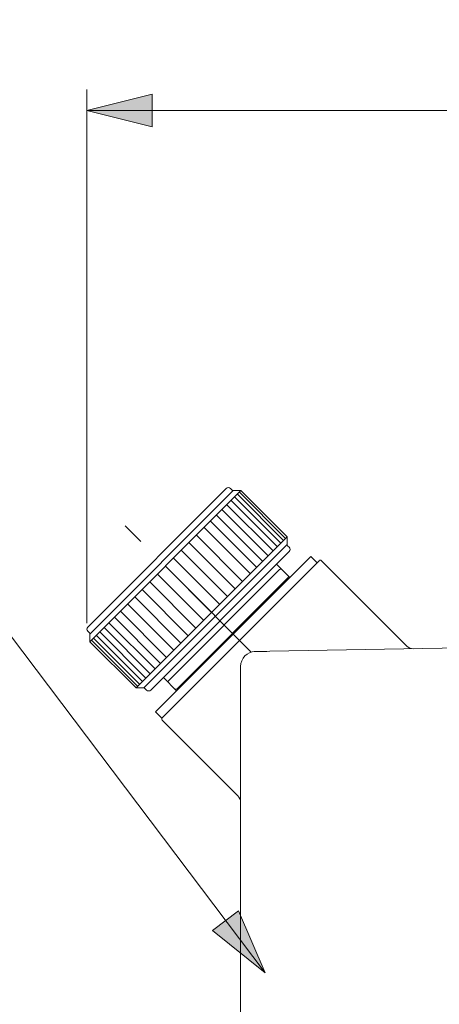
# Model space of a CAD drawing. Units: millimetres. Extents: x 0 to 250, y -250 to 0.
# Drawn here: x 155 to 170, y -183 to -146 of the extents above; entities that cross this region are included whole.
import ezdxf

# ---------------------------------------------------------------- set-up
doc = ezdxf.new("R2010")
doc.units = ezdxf.units.MM
doc.header["$MEASUREMENT"] = 0
doc.linetypes.add('AI-Linetype-1418', pattern=[9.0421, 3.931348, -1.965674, 1.179404, -1.965674])
doc.layers.add('Layer 1', color=7, linetype='Continuous', lineweight=0)

# ---------------------------------------------------------------- blocks, each defined once
blk = doc.blocks.new('Block_59')
at = {"layer": 'Layer 1', "true_color": 0x000000, "transparency": 33554687}
h = blk.add_hatch(color=18, dxfattribs=at)
h.dxf.hatch_style = 2
edge = h.paths.add_edge_path()
edge.add_spline(control_points=[(172.893, -149.419), (172.893, -149.419), (172.506, -149.419), (172.506, -149.419), (172.506, -149.419), (172.506, -146.952), (172.506, -146.952), (172.413, -147.041), (172.29, -147.13), (172.139, -147.218), (171.988, -147.307), (171.852, -147.374), (171.732, -147.418), (171.732, -147.418), (171.732, -147.044), (171.732, -147.044), (171.948, -146.942), (172.137, -146.819), (172.3, -146.674), (172.461, -146.529), (172.576, -146.389), (172.644, -146.253), (172.644, -146.253), (172.893, -146.253), (172.893, -146.253), (172.893, -146.253), (172.893, -149.419), (172.893, -149.419)], knot_values=[0, 0, 0, 0, 1, 1, 1, 2, 2, 2, 3, 3, 3, 4, 4, 4, 5, 5, 5, 6, 6, 6, 7, 7, 7, 8, 8, 8, 9, 9, 9, 9], degree=3, periodic=0)
h = blk.add_hatch(color=18, dxfattribs=at)
h.dxf.hatch_style = 2
edge = h.paths.add_edge_path()
edge.add_spline(control_points=[(176.762, -148.397), (176.762, -148.53), (176.791, -148.658), (176.847, -148.78), (176.904, -148.902), (176.983, -148.995), (177.085, -149.058), (177.187, -149.122), (177.294, -149.154), (177.405, -149.154), (177.569, -149.154), (177.709, -149.088), (177.827, -148.956), (177.945, -148.824), (178.003, -148.645), (178.003, -148.419), (178.003, -148.201), (177.945, -148.029), (177.829, -147.903), (177.713, -147.778), (177.567, -147.715), (177.39, -147.715), (177.215, -147.715), (177.067, -147.778), (176.945, -147.903), (176.823, -148.029), (176.762, -148.193), (176.762, -148.397)], knot_values=[0, 0, 0, 0, 1, 1, 1, 2, 2, 2, 3, 3, 3, 4, 4, 4, 5, 5, 5, 6, 6, 6, 7, 7, 7, 8, 8, 8, 9, 9, 9, 9], degree=3, periodic=0)
edge = h.paths.add_edge_path()
edge.add_spline(control_points=[(178.343, -147.038), (178.343, -147.038), (177.958, -147.068), (177.958, -147.068), (177.924, -146.916), (177.875, -146.806), (177.812, -146.737), (177.707, -146.626), (177.578, -146.571), (177.425, -146.571), (177.301, -146.571), (177.193, -146.606), (177.1, -146.674), (176.978, -146.763), (176.882, -146.893), (176.812, -147.064), (176.741, -147.234), (176.705, -147.477), (176.702, -147.793), (176.795, -147.651), (176.909, -147.545), (177.044, -147.476), (177.179, -147.408), (177.32, -147.373), (177.468, -147.373), (177.726, -147.373), (177.946, -147.468), (178.127, -147.658), (178.308, -147.848), (178.399, -148.094), (178.399, -148.395), (178.399, -148.593), (178.356, -148.777), (178.271, -148.946), (178.186, -149.116), (178.069, -149.247), (177.919, -149.337), (177.77, -149.427), (177.601, -149.472), (177.412, -149.472), (177.089, -149.472), (176.826, -149.354), (176.622, -149.116), (176.419, -148.879), (176.317, -148.488), (176.317, -147.943), (176.317, -147.334), (176.43, -146.891), (176.655, -146.614), (176.851, -146.373), (177.116, -146.253), (177.448, -146.253), (177.696, -146.253), (177.9, -146.322), (178.058, -146.461), (178.217, -146.601), (178.312, -146.793), (178.343, -147.038)], knot_values=[0, 0, 0, 0, 1, 1, 1, 2, 2, 2, 3, 3, 3, 4, 4, 4, 5, 5, 5, 6, 6, 6, 7, 7, 7, 8, 8, 8, 9, 9, 9, 10, 10, 10, 11, 11, 11, 12, 12, 12, 13, 13, 13, 14, 14, 14, 15, 15, 15, 16, 16, 16, 17, 17, 17, 18, 18, 18, 19, 19, 19, 19], degree=3, periodic=0)
h = blk.add_hatch(color=18, dxfattribs=at)
h.dxf.hatch_style = 2
edge = h.paths.add_edge_path()
edge.add_spline(control_points=[(173.884, -148.593), (173.884, -148.593), (174.291, -148.558), (174.291, -148.558), (174.321, -148.756), (174.391, -148.905), (174.501, -149.005), (174.61, -149.104), (174.743, -149.154), (174.898, -149.154), (175.084, -149.154), (175.242, -149.084), (175.371, -148.943), (175.5, -148.803), (175.564, -148.616), (175.564, -148.384), (175.564, -148.163), (175.502, -147.989), (175.378, -147.861), (175.254, -147.734), (175.092, -147.67), (174.891, -147.67), (174.766, -147.67), (174.654, -147.698), (174.553, -147.755), (174.453, -147.812), (174.374, -147.885), (174.317, -147.975), (174.317, -147.975), (173.953, -147.928), (173.953, -147.928), (173.953, -147.928), (174.259, -146.309), (174.259, -146.309), (174.259, -146.309), (175.827, -146.309), (175.827, -146.309), (175.827, -146.309), (175.827, -146.679), (175.827, -146.679), (175.827, -146.679), (174.569, -146.679), (174.569, -146.679), (174.569, -146.679), (174.398, -147.526), (174.398, -147.526), (174.588, -147.394), (174.786, -147.328), (174.994, -147.328), (175.27, -147.328), (175.502, -147.423), (175.691, -147.614), (175.88, -147.805), (175.975, -148.05), (175.975, -148.35), (175.975, -148.635), (175.892, -148.882), (175.726, -149.09), (175.523, -149.345), (175.247, -149.472), (174.898, -149.472), (174.611, -149.472), (174.377, -149.392), (174.195, -149.232), (174.014, -149.071), (173.91, -148.858), (173.884, -148.593)], knot_values=[0, 0, 0, 0, 1, 1, 1, 2, 2, 2, 3, 3, 3, 4, 4, 4, 5, 5, 5, 6, 6, 6, 7, 7, 7, 8, 8, 8, 9, 9, 9, 10, 10, 10, 11, 11, 11, 12, 12, 12, 13, 13, 13, 14, 14, 14, 15, 15, 15, 16, 16, 16, 17, 17, 17, 18, 18, 18, 19, 19, 19, 20, 20, 20, 21, 21, 21, 22, 22, 22, 22], degree=3, periodic=0)
at = {"layer": 'Layer 1'}
for points, knots in [([(172.893, -149.419), (172.893, -149.419), (172.506, -149.419), (172.506, -149.419), (172.506, -149.419), (172.506, -146.952), (172.506, -146.952), (172.413, -147.041), (172.29, -147.13), (172.139, -147.218), (171.988, -147.307), (171.852, -147.374), (171.732, -147.418), (171.732, -147.418), (171.732, -147.044), (171.732, -147.044), (171.948, -146.942), (172.137, -146.819), (172.3, -146.674), (172.461, -146.529), (172.576, -146.389), (172.644, -146.253), (172.644, -146.253), (172.893, -146.253), (172.893, -146.253), (172.893, -146.253), (172.893, -149.419), (172.893, -149.419)], [0, 0, 0, 0, 1, 1, 1, 2, 2, 2, 3, 3, 3, 4, 4, 4, 5, 5, 5, 6, 6, 6, 7, 7, 7, 8, 8, 8, 9, 9, 9, 9]), ([(178.343, -147.038), (178.343, -147.038), (177.958, -147.068), (177.958, -147.068), (177.924, -146.916), (177.875, -146.806), (177.812, -146.737), (177.707, -146.626), (177.578, -146.571), (177.425, -146.571), (177.301, -146.571), (177.193, -146.606), (177.1, -146.674), (176.978, -146.763), (176.882, -146.893), (176.812, -147.064), (176.741, -147.234), (176.705, -147.477), (176.702, -147.793), (176.795, -147.651), (176.909, -147.545), (177.044, -147.476), (177.179, -147.408), (177.32, -147.373), (177.468, -147.373), (177.726, -147.373), (177.946, -147.468), (178.127, -147.658), (178.308, -147.848), (178.399, -148.094), (178.399, -148.395), (178.399, -148.593), (178.356, -148.777), (178.271, -148.946), (178.186, -149.116), (178.069, -149.247), (177.919, -149.337), (177.77, -149.427), (177.601, -149.472), (177.412, -149.472), (177.089, -149.472), (176.826, -149.354), (176.622, -149.116), (176.419, -148.879), (176.317, -148.488), (176.317, -147.943), (176.317, -147.334), (176.43, -146.891), (176.655, -146.614), (176.851, -146.373), (177.116, -146.253), (177.448, -146.253), (177.696, -146.253), (177.9, -146.322), (178.058, -146.461), (178.217, -146.601), (178.312, -146.793), (178.343, -147.038)], [0, 0, 0, 0, 1, 1, 1, 2, 2, 2, 3, 3, 3, 4, 4, 4, 5, 5, 5, 6, 6, 6, 7, 7, 7, 8, 8, 8, 9, 9, 9, 10, 10, 10, 11, 11, 11, 12, 12, 12, 13, 13, 13, 14, 14, 14, 15, 15, 15, 16, 16, 16, 17, 17, 17, 18, 18, 18, 19, 19, 19, 19]), ([(173.884, -148.593), (173.884, -148.593), (174.291, -148.558), (174.291, -148.558), (174.321, -148.756), (174.391, -148.905), (174.501, -149.005), (174.61, -149.104), (174.743, -149.154), (174.898, -149.154), (175.084, -149.154), (175.242, -149.084), (175.371, -148.943), (175.5, -148.803), (175.564, -148.616), (175.564, -148.384), (175.564, -148.163), (175.502, -147.989), (175.378, -147.861), (175.254, -147.734), (175.092, -147.67), (174.891, -147.67), (174.766, -147.67), (174.654, -147.698), (174.553, -147.755), (174.453, -147.812), (174.374, -147.885), (174.317, -147.975), (174.317, -147.975), (173.953, -147.928), (173.953, -147.928), (173.953, -147.928), (174.259, -146.309), (174.259, -146.309), (174.259, -146.309), (175.827, -146.309), (175.827, -146.309), (175.827, -146.309), (175.827, -146.679), (175.827, -146.679), (175.827, -146.679), (174.569, -146.679), (174.569, -146.679), (174.569, -146.679), (174.398, -147.526), (174.398, -147.526), (174.588, -147.394), (174.786, -147.328), (174.994, -147.328), (175.27, -147.328), (175.502, -147.423), (175.691, -147.614), (175.88, -147.805), (175.975, -148.05), (175.975, -148.35), (175.975, -148.635), (175.892, -148.882), (175.726, -149.09), (175.523, -149.345), (175.247, -149.472), (174.898, -149.472), (174.611, -149.472), (174.377, -149.392), (174.195, -149.232), (174.014, -149.071), (173.91, -148.858), (173.884, -148.593)], [0, 0, 0, 0, 1, 1, 1, 2, 2, 2, 3, 3, 3, 4, 4, 4, 5, 5, 5, 6, 6, 6, 7, 7, 7, 8, 8, 8, 9, 9, 9, 10, 10, 10, 11, 11, 11, 12, 12, 12, 13, 13, 13, 14, 14, 14, 15, 15, 15, 16, 16, 16, 17, 17, 17, 18, 18, 18, 19, 19, 19, 20, 20, 20, 21, 21, 21, 22, 22, 22, 22]), ([(176.762, -148.397), (176.762, -148.53), (176.791, -148.658), (176.847, -148.78), (176.904, -148.902), (176.983, -148.995), (177.085, -149.058), (177.187, -149.122), (177.294, -149.154), (177.405, -149.154), (177.569, -149.154), (177.709, -149.088), (177.827, -148.956), (177.945, -148.824), (178.003, -148.645), (178.003, -148.419), (178.003, -148.201), (177.945, -148.029), (177.829, -147.903), (177.713, -147.778), (177.567, -147.715), (177.39, -147.715), (177.215, -147.715), (177.067, -147.778), (176.945, -147.903), (176.823, -148.029), (176.762, -148.193), (176.762, -148.397)], [0, 0, 0, 0, 1, 1, 1, 2, 2, 2, 3, 3, 3, 4, 4, 4, 5, 5, 5, 6, 6, 6, 7, 7, 7, 8, 8, 8, 9, 9, 9, 9])]:
    blk.add_open_spline(points, degree=3, knots=knots, dxfattribs=at)
blk = doc.blocks.new('Block_58')
at = {"layer": 'Layer 1'}
blk.add_blockref('Block_59', (0, 0), dxfattribs=at)
blk = doc.blocks.new('Block_57')
at = {"layer": 'Layer 1', "true_color": 0x000000, "transparency": 33554687}
h = blk.add_hatch(color=18, dxfattribs=at)
h.dxf.hatch_style = 2
h.paths.add_polyline_path([(157.166, -149.675), (159.63, -150.291), (159.63, -149.059), (157.166, -149.675)])
h = blk.add_hatch(color=18, dxfattribs=at)
h.dxf.hatch_style = 2
h.paths.add_polyline_path([(192.077, -149.675), (189.614, -149.059), (189.614, -150.291), (192.077, -149.675)])
at = {"layer": 'Layer 1', "color": 18, "lineweight": 15, "true_color": 0x000000}
for p, q in [((192.077, -148.006), (192.077, -150.458)), ((157.166, -169.012), (157.166, -148.891)), ((157.166, -149.675), (192.077, -149.675))]:
    blk.add_line(p, q, dxfattribs=at)
at = {"layer": 'Layer 1'}
for points in [[(157.166, -149.675), (159.63, -150.291), (159.63, -149.059), (157.166, -149.675)], [(192.077, -149.675), (189.614, -149.059), (189.614, -150.291), (192.077, -149.675)]]:
    blk.add_lwpolyline(points, dxfattribs=at)
blk.add_blockref('Block_58', (0, 0), dxfattribs=at)

msp = doc.modelspace()

# ---------------------------------------------------------------- hatches: boundary and pattern name
at = {"layer": 'Layer 1', "true_color": 0x00ff00, "transparency": 33554687}
h = msp.add_hatch(color=3, dxfattribs=at)
h.dxf.hatch_style = 2
h.paths.add_polyline_path([(163.888, -182.193), (162.893, -179.857), (161.911, -180.6), (163.888, -182.193)])

# ---------------------------------------------------------------- linework, layer by layer
at = {"layer": 'Layer 1', "color": 18, "lineweight": 20, "true_color": 0x000000}
for p, q in [((157.199, -169.157), (162.424, -163.932)), ((162.69, -164.011), (157.278, -169.422)), ((162.978, -164.011), (157.278, -169.711)), ((162.642, -163.991), (162.583, -163.932)), ((162.978, -164.011), (162.69, -164.011)), ((164.661, -165.812), (162.919, -164.071)), ((162.978, -164.011), (164.72, -165.753)), ((164.349, -166.124), (162.607, -164.382)), ((164.481, -165.992), (162.74, -164.25)), ((164.586, -165.887), (162.844, -164.146)), ((164.006, -166.467), (162.264, -164.725)), ((164.19, -166.283), (162.448, -164.541)), ((163.572, -166.901), (161.83, -165.159)), ((163.799, -166.674), (162.057, -164.932)), ((163.332, -167.14), (161.591, -165.399)), ((159.02, -171.453), (164.72, -165.753)), ((163.037, -167.436), (161.296, -165.694)), ((164.72, -166.042), (164.72, -165.753)), ((159.309, -171.453), (164.72, -166.042)), ((164.799, -166.307), (159.574, -171.532)), ((162.471, -168.002), (160.729, -166.26)), ((162.759, -167.714), (161.017, -165.972)), ((164.799, -166.149), (164.74, -166.089)), ((159.759, -172.349), (165.617, -166.49)), ((160.007, -172.575), (165.928, -166.654)), ((162.176, -168.296), (160.435, -166.554)), ((165.854, -166.728), (165.617, -166.49)), ((169.247, -169.877), (166.024, -166.654)), ((160.007, -172.575), (165.854, -166.728)), ((161.871, -168.602), (160.129, -166.861)), ((160.256, -171.167), (164.436, -166.987)), ((164.325, -166.781), (164.825, -167.282)), ((159.83, -167.159), (161.572, -168.901)), ((160.572, -171.484), (164.752, -167.304)), ((159.247, -167.742), (160.989, -169.484)), ((159.535, -167.454), (161.277, -169.196)), ((158.969, -168.021), (160.71, -169.762)), ((160.175, -170.298), (158.433, -168.556)), ((158.703, -168.286), (160.445, -170.028)), ((158.205, -168.784), (159.947, -170.526)), ((157.813, -169.176), (159.555, -170.918)), ((157.998, -168.992), (159.74, -170.733)), ((157.199, -169.315), (157.259, -169.375)), ((157.278, -169.422), (157.278, -169.711)), ((157.34, -169.65), (159.081, -171.392)), ((157.415, -169.574), (159.157, -171.316)), ((157.521, -169.469), (159.262, -171.211)), ((157.654, -169.336), (159.395, -171.077)), ((164.068, -170.07), (191.741, -169.587)), ((159.02, -171.453), (157.278, -169.711)), ((164.068, -170.07), (179.537, -169.8)), ((163.518, -170.08), (164.068, -170.07)), ((163.518, -170.08), (163.528, -170.08)), ((163.528, -170.08), (163.559, -170.079)), ((163.559, -170.079), (163.61, -170.078)), ((163.61, -170.078), (163.678, -170.077)), ((163.678, -170.077), (163.761, -170.076)), ((163.761, -170.076), (163.856, -170.074)), ((163.856, -170.074), (163.96, -170.072)), ((163.96, -170.072), (164.068, -170.07)), ((162.968, -174.93), (162.968, -170.64)), ((160.55, -171.557), (160.05, -171.056)), ((159.02, -171.453), (159.308, -171.453)), ((159.357, -171.473), (159.416, -171.532)), ((162.968, -204.014), (162.968, -171.869)), ((159.996, -172.586), (159.759, -172.349)), ((159.996, -172.586), (160.007, -172.575)), ((160.007, -172.67), (162.869, -175.533)), ((162.968, -190.296), (162.968, -174.93))]:
    msp.add_line(p, q, dxfattribs=at)
at = {"layer": 'Layer 1', "color": 18, "linetype": 'AI-Linetype-1418', "lineweight": 13, "true_color": 0x000000}
msp.add_line((163.371, -170.102), (158.607, -165.339), dxfattribs=at)
at = {"layer": 'Layer 1', "color": 18, "lineweight": 15, "true_color": 0x000000}
msp.add_lwpolyline([(163.888, -182.193), (149.459, -163.118), (144.215, -163.118)], dxfattribs=at)
at = {"layer": 'Layer 1'}
msp.add_lwpolyline([(163.888, -182.193), (162.893, -179.857), (161.911, -180.6), (163.888, -182.193)], dxfattribs=at)
at = {"layer": 'Layer 1', "color": 18, "lineweight": 20, "true_color": 0x000000}
for points in [[(162.583, -163.932), (162.539, -163.888), (162.468, -163.888), (162.424, -163.932)], [(162.642, -163.991), (162.655, -164.004), (162.672, -164.011), (162.69, -164.011)], [(164.72, -166.042), (164.72, -166.059), (164.727, -166.076), (164.74, -166.089)], [(164.799, -166.307), (164.843, -166.263), (164.843, -166.192), (164.799, -166.149)], [(166.024, -166.654), (165.997, -166.628), (165.955, -166.628), (165.928, -166.654)], [(164.531, -166.987), (164.504, -166.961), (164.462, -166.961), (164.436, -166.987)], [(164.752, -167.304), (164.778, -167.278), (164.778, -167.235), (164.752, -167.209)], [(157.199, -169.157), (157.155, -169.201), (157.155, -169.271), (157.199, -169.315)], [(157.278, -169.422), (157.278, -169.404), (157.271, -169.387), (157.259, -169.375)], [(169.245, -169.875), (169.309, -169.941), (169.398, -169.977), (169.49, -169.976)], [(163.518, -170.08), (163.212, -170.085), (162.968, -170.334), (162.968, -170.64)], [(163.518, -170.08), (163.504, -170.08), (163.49, -170.081), (163.477, -170.082)], [(159.357, -171.473), (159.344, -171.46), (159.327, -171.453), (159.308, -171.453)], [(159.416, -171.532), (159.46, -171.576), (159.53, -171.576), (159.574, -171.532)], [(160.256, -171.167), (160.229, -171.194), (160.229, -171.236), (160.256, -171.262)], [(160.477, -171.484), (160.503, -171.51), (160.546, -171.51), (160.572, -171.484)], [(160.007, -172.575), (159.981, -172.602), (159.981, -172.644), (160.007, -172.67)], [(162.968, -175.77), (162.968, -175.676), (162.928, -175.587), (162.859, -175.523)]]:
    msp.add_open_spline(points, degree=3, dxfattribs=at)

# ---------------------------------------------------------------- block references
at = {"layer": 'Layer 1'}
msp.add_blockref('Block_57', (0, 0), dxfattribs=at)

doc.saveas('drawing.dxf')
